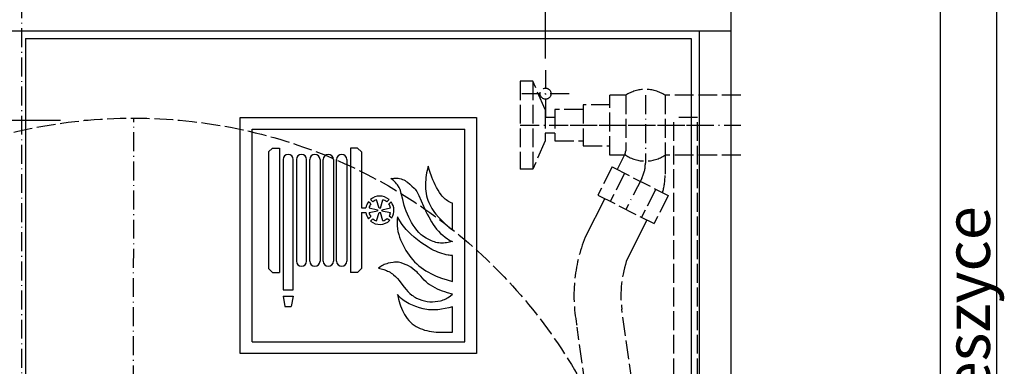
# Model space of a CAD drawing. Extents: x 50 to 84852, y 112 to 5596.
# Drawn here: x 1551 to 2176, y 1492 to 1712 of the extents above; entities that cross this region are included whole.
import ezdxf

# ---------------------------------------------------------------- set-up
doc = ezdxf.new("R2010")
doc.units = 0
doc.header["$MEASUREMENT"] = 0
doc.linetypes.add('ACAD_ISO02W100', pattern=[15, 12, -3])
doc.linetypes.add('ACAD_ISO10W100', pattern=[18.5, 12, -3, 0.5, -3])
doc.layers.get('0').update_dxf_attribs({"linetype": 'CONTINUOUS'})
doc.layers.get('DEFPOINTS').update_dxf_attribs({"linetype": 'CONTINUOUS'})
for name, color, linetype in [('Dodatkowa', 6, 'CONTINUOUS'), ('OSIE', 1, 'ACAD_ISO10W100'), ('PRZERYWANA', 4, 'ACAD_ISO02W100'), ('PRZERYWANE', 4, 'ACAD_ISO02W100'), ('WYMIAROWE', 3, 'CONTINUOUS')]:
    doc.layers.add(name, color=color, linetype=linetype)
doc.styles.get("Standard").update_dxf_attribs({"font": 'ISOCP.shx', "height": 30})
doc.dimstyles.new('ISO-25', dxfattribs={"dimtxt": 2.5, "dimasz": 2.5, "dimexe": 1.25, "dimexo": 0.625, "dimtad": 1, "dimtih": 1, "dimdec": 4, "dimdsep": 46, "dimtxsty": 'Standard', "dimcen": 2.5, "dimadec": 0, "dimazin": 0, "dimtfac": 1, "dimtdec": 4, "dimtmove": 0, "dimatfit": 3, "dimfxl": 0, "dimtvp": 1, "dimtolj": 1, "dimtzin": 0, "dimarcsym": 0})
doc.dimstyles.new('ISO-25$0', dxfattribs={"dimtxt": 2.5, "dimasz": 2.5, "dimexe": 1.25, "dimexo": 0.625, "dimtad": 1, "dimtih": 1, "dimdec": 4, "dimdsep": 46, "dimtxsty": 'Standard', "dimcen": 2.5, "dimadec": 0, "dimazin": 0, "dimtfac": 1, "dimtdec": 4, "dimtmove": 0, "dimatfit": 3, "dimfxl": 0, "dimtvp": 1, "dimtolj": 1, "dimtzin": 0, "dimarcsym": 0})

# ---------------------------------------------------------------- blocks, each defined once
blk = doc.blocks.new('*D1518')
at = {"layer": 'DEFPOINTS', "color": 0}
for p in [(1884.5, 1769.65), (1884.5, 1683.37), (1219.5, 1679.87)]:
    blk.add_point(p, dxfattribs=at)
at = {"layer": 'WYMIAROWE'}
for p, q in [((1219.5, 1683.67), (1219.5, 1777.57)), ((1884.5, 1687.17), (1884.5, 1777.57)), ((1238.49, 1769.65), (1865.5, 1769.65))]:
    blk.add_line(p, q, dxfattribs=at)
for points in [[(1238.49, 1772.82), (1238.49, 1766.48), (1219.5, 1769.65)], [(1865.5, 1772.82), (1865.5, 1766.48), (1884.5, 1769.65)]]:
    blk.add_solid(points, dxfattribs=at)
at = {"layer": 'WYMIAROWE', "insert": (1552, 1788.45), "char_height": 30, "attachment_point": 5}
blk.add_mtext('\\A1;665', dxfattribs=at)
blk = doc.blocks.new('*D1522')
at = {"layer": 'DEFPOINTS', "color": 0}
for p in [(1394.85, 1555.85), (1851.09, 1092.87)]:
    blk.add_point(p, dxfattribs=at)
at = {"layer": 'WYMIAROWE'}
blk.add_line((1483.72, 1465.66), (1408.18, 1542.32), dxfattribs=at)
blk.add_solid([(1410.43, 1544.54), (1405.92, 1540.09), (1394.85, 1555.85)], dxfattribs=at)
at = {"layer": 'WYMIAROWE', "insert": (1466.01, 1510.42), "char_height": 30, "attachment_point": 5, "rotation": 314.58041}
blk.add_mtext('\\A1;∅650', dxfattribs=at)

msp = doc.modelspace()

# ---------------------------------------------------------------- linework, layer by layer
for p, q in [((2134.96708, 2014.5126), (2134.96708, 586.4412)), ((2001.9963, 1724.8723), (2001.9963, 974.8723)), ((1101.9963, 1704.8723), (2001.9963, 1704.8723)), ((1554.50838, 1699.8723), (1976.9963, 1699.8723)), ((1554.50838, 1699.8723), (1554.50838, 999.8723)), ((1976.9963, 1699.8723), (1976.9963, 999.8723)), ((1981.9963, 1704.8723), (1981.9963, 994.8723)), ((1690.75234, 1649.8723), (1840.75234, 1649.8723)), ((1690.75234, 1499.8723), (1690.75234, 1649.8723)), ((1840.75234, 1649.8723), (1840.75234, 1499.8723)), ((1698.25234, 1642.3723), (1833.25234, 1642.3723)), ((1698.25234, 1507.3723), (1698.25234, 1642.3723)), ((1833.25234, 1507.3723), (1833.25234, 1642.3723)), ((1708.6149, 1627.8723), (1711.1149, 1630.3723)), ((1708.6149, 1627.8723), (1708.6149, 1553.8723)), ((1711.1149, 1630.3723), (1715.6149, 1630.3723)), ((1715.6149, 1630.3723), (1715.6149, 1551.3723)), ((1765.1149, 1630.3723), (1760.6149, 1630.3723)), ((1760.6149, 1630.3723), (1760.6149, 1551.3723)), ((1767.6149, 1627.8723), (1765.1149, 1630.3723)), ((1767.6149, 1627.8723), (1767.6149, 1592.3723)), ((1717.8649, 1623.1223), (1717.8649, 1540.3723)), ((1724.3649, 1540.3723), (1724.3649, 1623.1223)), ((1726.3649, 1623.1223), (1726.3649, 1558.6223)), ((1732.8649, 1558.6223), (1732.8649, 1623.1223)), ((1734.8649, 1558.6223), (1734.8649, 1623.1223)), ((1741.3649, 1623.1223), (1741.3649, 1558.6223)), ((1743.3649, 1558.6223), (1743.3649, 1623.1223)), ((1749.8649, 1623.1223), (1749.8649, 1558.6223)), ((1751.8649, 1558.6223), (1751.8649, 1623.1223)), ((1758.3649, 1623.1223), (1758.3649, 1558.6223)), ((1773.52516, 1594.86449), (1772.04456, 1596.23127)), ((1774.8888, 1596.32756), (1773.40661, 1597.69581)), ((1778.86626, 1592.2438), (1777.27516, 1597.58051)), ((1779.68406, 1592.2438), (1781.27516, 1597.58051)), ((1779.68406, 1592.2438), (1781.27516, 1597.58051)), ((1783.66152, 1596.32756), (1785.1437, 1597.69581)), ((1785.02515, 1594.86449), (1786.50575, 1596.23127)), ((1767.6149, 1592.3723), (1770.40104, 1592.3723)), ((1767.6149, 1589.3723), (1770.40104, 1589.3723)), ((1767.6149, 1589.3723), (1767.6149, 1553.8723)), ((1772.43776, 1592.3723), (1777.87725, 1591.17898)), ((1772.43776, 1589.3723), (1777.87725, 1590.56563)), ((1777.27516, 1584.1641), (1778.86626, 1589.50081)), ((1781.27516, 1584.1641), (1779.68406, 1589.50081)), ((1780.67307, 1591.17898), (1786.11255, 1592.3723)), ((1780.67307, 1590.56563), (1786.11255, 1589.3723)), ((1785.30383, 1587.3149), (1786.88116, 1586.06099)), ((1773.52516, 1586.88012), (1772.04456, 1585.51334)), ((1774.8888, 1585.41704), (1773.40661, 1584.0488)), ((1784.05176, 1585.75527), (1785.63079, 1584.50002)), ((1708.6149, 1553.8723), (1711.1149, 1551.3723)), ((1711.1149, 1551.3723), (1715.6149, 1551.3723)), ((1765.1149, 1551.3723), (1760.6149, 1551.3723)), ((1767.6149, 1553.8723), (1765.1149, 1551.3723)), ((1717.8649, 1540.3723), (1724.3649, 1540.3723)), ((1717.8649, 1536.3723), (1724.3649, 1536.3723)), ((1717.8649, 1536.3723), (1719.1149, 1529.8723)), ((1724.3649, 1536.3723), (1723.1149, 1529.8723)), ((1719.1149, 1529.8723), (1723.1149, 1529.8723)), ((1698.25234, 1507.3723), (1833.25234, 1507.3723)), ((1840.75234, 1499.8723), (1690.75234, 1499.8723))]:
    msp.add_line(p, q)
for centre, radius, start, end in [((1721.1149, 1623.1223), 3.25, 0, 180), ((1729.6149, 1623.1223), 3.25, 0, 180), ((1738.1149, 1623.1223), 3.25, 0, 180), ((1746.6149, 1623.1223), 3.25, 0, 180), ((1755.1149, 1623.1223), 3.25, 0, 180), ((1779.27516, 1590.8723), 9, 49.30286628, 130.69713372), ((1779.27516, 1590.8723), 9, 143.45596231, 170.40593177), ((1779.27516, 1590.8723), 7, 145.22799396, 167.62637488), ((1779.27516, 1590.8723), 7, 106.6015496, 128.80138282), ((1779.27516, 1590.8723), 7, 51.19861718, 73.3984504), ((1779.27516, 1590.8723), 7, 12.37362512, 34.77200604), ((1779.27516, 1590.8723), 9, 327.6838868, 36.54403769), ((1779.27516, 1590.8723), 9, 189.59406823, 216.54403769), ((1779.27516, 1590.8723), 7, 192.37362512, 214.77200604), ((1779.27516, 1590.8723), 1.43115, 167.62637488, 192.37362512), ((1779.27516, 1590.8723), 1.43115, 73.3984504, 106.6015496), ((1779.27516, 1590.8723), 1.43115, 253.3984504, 286.6015496), ((1779.27516, 1590.8723), 1.43115, 347.62637488, 12.37362512), ((1779.27516, 1590.8723), 7, 329.45591844, 347.62637488), ((1779.27516, 1590.8723), 9, 229.30286628, 314.9250582), ((1779.27516, 1590.8723), 7, 231.19861718, 253.3984504), ((1779.27516, 1590.8723), 7, 286.6015496, 313.0293073), ((1729.6149, 1558.6223), 3.25, 180, 0), ((1738.1149, 1558.6223), 3.25, 180, 0), ((1746.6149, 1558.6223), 3.25, 180, 0), ((1755.1149, 1558.6223), 3.25, 180, 0)]:
    msp.add_arc(centre, radius, start, end)
at = {"color": 7}
for points in [[(1809.89643, 1618.9291), (1809.89643, 1618.9291), (1809.24543, 1616.0686), (1809.24543, 1616.0686)], [(1810.98243, 1615.40418), (1810.98243, 1615.40418), (1809.89643, 1618.9291), (1809.89643, 1618.9291)], [(1808.75493, 1613.17968), (1808.75493, 1613.17968), (1808.57343, 1611.72168), (1808.57343, 1611.72168)], [(1808.98743, 1614.61068), (1808.98743, 1614.61068), (1808.75493, 1613.17968), (1808.75493, 1613.17968)], [(1809.24543, 1616.0686), (1809.24543, 1616.0686), (1808.98743, 1614.61068), (1808.98743, 1614.61068)], [(1812.25743, 1611.96318), (1812.25743, 1611.96318), (1810.98243, 1615.40418), (1810.98243, 1615.40418)], [(1786.38416, 1611.08718), (1786.38416, 1611.08718), (1788.22316, 1611.24768), (1788.22316, 1611.24768)], [(1787.91416, 1609.86918), (1787.91416, 1609.86918), (1786.38416, 1611.08718), (1786.38416, 1611.08718)], [(1788.63716, 1609.20618), (1788.63716, 1609.20618), (1787.91416, 1609.86918), (1787.91416, 1609.86918)], [(1788.22316, 1611.24768), (1788.22316, 1611.24768), (1789.13366, 1611.27318), (1789.13366, 1611.27318)], [(1789.31366, 1608.51925), (1789.31366, 1608.51925), (1788.63716, 1609.20618), (1788.63716, 1609.20618)], [(1789.13366, 1611.27318), (1789.13366, 1611.27318), (1790.06816, 1611.27318), (1790.06816, 1611.27318)], [(1789.93916, 1607.74825), (1789.93916, 1607.74825), (1789.31366, 1608.51925), (1789.31366, 1608.51925)], [(1790.50766, 1606.95325), (1790.50766, 1606.95325), (1789.93916, 1607.74825), (1789.93916, 1607.74825)], [(1790.06816, 1611.27318), (1790.06816, 1611.27318), (1790.97266, 1611.19218), (1790.97266, 1611.19218)], [(1791.52166, 1605.25975), (1791.52166, 1605.25975), (1790.50766, 1606.95325), (1790.50766, 1606.95325)], [(1790.97266, 1611.19218), (1790.97266, 1611.19218), (1791.88166, 1611.03468), (1791.88166, 1611.03468)], [(1791.88166, 1611.03468), (1791.88166, 1611.03468), (1792.76658, 1610.82318), (1792.76658, 1610.82318)], [(1792.76658, 1610.82318), (1792.76658, 1610.82318), (1793.65008, 1610.50518), (1793.65008, 1610.50518)], [(1793.65008, 1610.50518), (1793.65008, 1610.50518), (1794.50808, 1610.13318), (1794.50808, 1610.13318)], [(1794.50808, 1610.13318), (1794.50808, 1610.13318), (1795.31358, 1609.71018), (1795.31358, 1609.71018)], [(1795.31358, 1609.71018), (1795.31358, 1609.71018), (1796.08908, 1609.23168), (1796.08908, 1609.23168)], [(1796.08908, 1609.23168), (1796.08908, 1609.23168), (1796.84358, 1608.70218), (1796.84358, 1608.70218)], [(1796.84358, 1608.70218), (1796.84358, 1608.70218), (1798.29108, 1607.51125), (1798.29108, 1607.51125)], [(1798.29108, 1607.51125), (1798.29108, 1607.51125), (1799.66951, 1606.26475), (1799.66951, 1606.26475)], [(1799.66951, 1606.26475), (1799.66951, 1606.26475), (1801.01801, 1604.96875), (1801.01801, 1604.96875)], [(1808.36793, 1608.78168), (1808.36793, 1608.78168), (1808.33643, 1607.32525), (1808.33643, 1607.32525)], [(1808.33643, 1607.32525), (1808.33643, 1607.32525), (1808.33643, 1605.84175), (1808.33643, 1605.84175)], [(1808.43993, 1610.23968), (1808.43993, 1610.23968), (1808.36793, 1608.78168), (1808.36793, 1608.78168)], [(1808.57343, 1611.72168), (1808.57343, 1611.72168), (1808.43993, 1610.23968), (1808.43993, 1610.23968)], [(1812.95643, 1610.26518), (1812.95643, 1610.26518), (1812.25743, 1611.96318), (1812.25743, 1611.96318)], [(1813.71093, 1608.59868), (1813.71093, 1608.59868), (1812.95643, 1610.26518), (1812.95643, 1610.26518)], [(1814.51636, 1606.92625), (1814.51636, 1606.92625), (1813.71093, 1608.59868), (1813.71093, 1608.59868)], [(1815.34286, 1605.31225), (1815.34286, 1605.31225), (1814.51636, 1606.92625), (1814.51636, 1606.92625)], [(1792.01208, 1604.41075), (1792.01208, 1604.41075), (1791.52166, 1605.25975), (1791.52166, 1605.25975)], [(1792.24458, 1603.98625), (1792.24458, 1603.98625), (1792.01208, 1604.41075), (1792.01208, 1604.41075)], [(1792.39908, 1603.51075), (1792.39908, 1603.51075), (1792.24458, 1603.98625), (1792.24458, 1603.98625)], [(1792.81758, 1601.57575), (1792.81758, 1601.57575), (1792.39908, 1603.51075), (1792.39908, 1603.51075)], [(1793.83008, 1597.76283), (1793.83008, 1597.76283), (1792.81758, 1601.57575), (1792.81758, 1601.57575)], [(1801.01801, 1604.96875), (1801.01801, 1604.96875), (1801.63901, 1604.27875), (1801.63901, 1604.27875)], [(1801.63901, 1604.27875), (1801.63901, 1604.27875), (1802.21201, 1603.53625), (1802.21201, 1603.53625)], [(1802.21201, 1603.53625), (1802.21201, 1603.53625), (1802.75501, 1602.79525), (1802.75501, 1602.79525)], [(1802.75501, 1602.79525), (1802.75501, 1602.79525), (1803.22601, 1602.00025), (1803.22601, 1602.00025)], [(1803.22601, 1602.00025), (1803.22601, 1602.00025), (1803.66401, 1601.18125), (1803.66401, 1601.18125)], [(1803.66401, 1601.18125), (1803.66401, 1601.18125), (1804.05701, 1600.33083), (1804.05701, 1600.33083)], [(1804.05701, 1600.33083), (1804.05701, 1600.33083), (1806.99243, 1593.4414), (1806.99243, 1593.4414)], [(1808.33643, 1605.84175), (1808.33643, 1605.84175), (1808.38743, 1604.38375), (1808.38743, 1604.38375)], [(1808.38743, 1604.38375), (1808.38743, 1604.38375), (1808.52243, 1602.92725), (1808.52243, 1602.92725)], [(1808.52243, 1602.92725), (1808.52243, 1602.92725), (1808.70243, 1601.46925), (1808.70243, 1601.46925)], [(1808.70243, 1601.46925), (1808.70243, 1601.46925), (1808.98743, 1600.04133), (1808.98743, 1600.04133)], [(1808.98743, 1600.04133), (1808.98743, 1600.04133), (1809.34893, 1598.61033), (1809.34893, 1598.61033)], [(1816.22636, 1603.69675), (1816.22636, 1603.69675), (1815.34286, 1605.31225), (1815.34286, 1605.31225)], [(1817.19386, 1602.13375), (1817.19386, 1602.13375), (1816.22636, 1603.69675), (1816.22636, 1603.69675)], [(1818.25736, 1600.64883), (1818.25736, 1600.64883), (1817.19386, 1602.13375), (1817.19386, 1602.13375)], [(1818.82586, 1599.93483), (1818.82586, 1599.93483), (1818.25736, 1600.64883), (1818.25736, 1600.64883)], [(1819.41986, 1599.24483), (1819.41986, 1599.24483), (1818.82586, 1599.93483), (1818.82586, 1599.93483)], [(1794.81708, 1593.91983), (1794.81708, 1593.91983), (1793.83008, 1597.76283), (1793.83008, 1597.76283)], [(1795.41108, 1592.0389), (1795.41108, 1592.0389), (1794.81708, 1593.91983), (1794.81708, 1593.91983)], [(1806.99243, 1593.4414), (1806.99243, 1593.4414), (1807.76793, 1591.7494), (1807.76793, 1591.7494)], [(1809.34893, 1598.61033), (1809.34893, 1598.61033), (1809.76743, 1597.20333), (1809.76743, 1597.20333)], [(1809.76743, 1597.20333), (1809.76743, 1597.20333), (1810.31043, 1595.85483), (1810.31043, 1595.85483)], [(1810.31043, 1595.85483), (1810.31043, 1595.85483), (1810.93593, 1594.53033), (1810.93593, 1594.53033)], [(1810.93593, 1594.53033), (1810.93593, 1594.53033), (1811.61243, 1593.2329), (1811.61243, 1593.2329)], [(1820.07236, 1598.61033), (1820.07236, 1598.61033), (1819.41986, 1599.24483), (1819.41986, 1599.24483)], [(1820.74886, 1597.99983), (1820.74886, 1597.99983), (1820.07236, 1598.61033), (1820.07236, 1598.61033)], [(1821.47186, 1597.44483), (1821.47186, 1597.44483), (1820.74886, 1597.99983), (1820.74886, 1597.99983)], [(1822.19478, 1596.91533), (1822.19478, 1596.91533), (1821.47186, 1597.44483), (1821.47186, 1597.44483)], [(1822.98078, 1596.43683), (1822.98078, 1596.43683), (1822.19478, 1596.91533), (1822.19478, 1596.91533)], [(1823.78178, 1595.98683), (1823.78178, 1595.98683), (1822.98078, 1596.43683), (1822.98078, 1596.43683)], [(1824.58278, 1595.61483), (1824.58278, 1595.61483), (1823.78178, 1595.98683), (1823.78178, 1595.98683)], [(1825.44078, 1595.29683), (1825.44078, 1595.29683), (1824.58278, 1595.61483), (1824.58278, 1595.61483)], [(1825.44078, 1578.55405), (1825.44078, 1578.55405), (1825.44078, 1595.29683), (1825.44078, 1595.29683)], [(1796.08908, 1590.2119), (1796.08908, 1590.2119), (1795.41108, 1592.0389), (1795.41108, 1592.0389)], [(1796.81208, 1588.3564), (1796.81208, 1588.3564), (1796.08908, 1590.2119), (1796.08908, 1590.2119)], [(1797.61908, 1586.5564), (1797.61908, 1586.5564), (1796.81208, 1588.3564), (1796.81208, 1588.3564)], [(1807.76793, 1591.7494), (1807.76793, 1591.7494), (1808.57343, 1590.0514), (1808.57343, 1590.0514)], [(1808.57343, 1590.0514), (1808.57343, 1590.0514), (1809.43143, 1588.4089), (1809.43143, 1588.4089)], [(1809.43143, 1588.4089), (1809.43143, 1588.4089), (1810.33593, 1586.7679), (1810.33593, 1586.7679)], [(1811.61243, 1593.2329), (1811.61243, 1593.2329), (1812.36093, 1591.9594), (1812.36093, 1591.9594)], [(1812.36093, 1591.9594), (1812.36093, 1591.9594), (1813.14243, 1590.7414), (1813.14243, 1590.7414)], [(1813.14243, 1590.7414), (1813.14243, 1590.7414), (1813.96893, 1589.5504), (1813.96893, 1589.5504)], [(1813.96893, 1589.5504), (1813.96893, 1589.5504), (1814.87786, 1588.4089), (1814.87786, 1588.4089)], [(1814.87786, 1588.4089), (1814.87786, 1588.4089), (1816.74836, 1586.1859), (1816.74836, 1586.1859)], [(1790.32766, 1584.75198), (1790.32766, 1584.75198), (1790.27516, 1582.89948), (1790.27516, 1582.89948)], [(1790.27516, 1582.89948), (1790.27516, 1582.89948), (1790.35316, 1581.01848), (1790.35316, 1581.01848)], [(1790.42966, 1586.6074), (1790.42966, 1586.6074), (1790.32766, 1584.75198), (1790.32766, 1584.75198)], [(1790.35316, 1581.01848), (1790.35316, 1581.01848), (1790.53316, 1579.19298), (1790.53316, 1579.19298)], [(1791.93416, 1584.25098), (1791.93416, 1584.25098), (1790.42966, 1586.6074), (1790.42966, 1586.6074)], [(1793.49408, 1581.94698), (1793.49408, 1581.94698), (1791.93416, 1584.25098), (1791.93416, 1584.25098)], [(1794.32208, 1580.83248), (1794.32208, 1580.83248), (1793.49408, 1581.94698), (1793.49408, 1581.94698)], [(1798.50258, 1584.80748), (1798.50258, 1584.80748), (1797.61908, 1586.5564), (1797.61908, 1586.5564)], [(1799.45801, 1583.08548), (1799.45801, 1583.08548), (1798.50258, 1584.80748), (1798.50258, 1584.80748)], [(1800.50201, 1581.41748), (1800.50201, 1581.41748), (1799.45801, 1583.08548), (1799.45801, 1583.08548)], [(1801.63901, 1579.82748), (1801.63901, 1579.82748), (1800.50201, 1581.41748), (1800.50201, 1581.41748)], [(1810.33593, 1586.7679), (1810.33593, 1586.7679), (1812.14943, 1583.50998), (1812.14943, 1583.50998)], [(1812.14943, 1583.50998), (1812.14943, 1583.50998), (1813.14243, 1581.91848), (1813.14243, 1581.91848)], [(1813.14243, 1581.91848), (1813.14243, 1581.91848), (1814.15493, 1580.38398), (1814.15493, 1580.38398)], [(1816.74836, 1586.1859), (1816.74836, 1586.1859), (1817.76236, 1585.12548), (1817.76236, 1585.12548)], [(1817.76236, 1585.12548), (1817.76236, 1585.12548), (1818.77486, 1584.09348), (1818.77486, 1584.09348)], [(1818.77486, 1584.09348), (1818.77486, 1584.09348), (1820.90336, 1582.10448), (1820.90336, 1582.10448)], [(1820.90336, 1582.10448), (1820.90336, 1582.10448), (1821.98928, 1581.15048), (1821.98928, 1581.15048)], [(1821.98928, 1581.15048), (1821.98928, 1581.15048), (1823.10528, 1580.25198), (1823.10528, 1580.25198)], [(1790.53316, 1579.19298), (1790.53316, 1579.19298), (1790.81816, 1577.33755), (1790.81816, 1577.33755)], [(1790.81816, 1577.33755), (1790.81816, 1577.33755), (1791.26216, 1575.53455), (1791.26216, 1575.53455)], [(1791.26216, 1575.53455), (1791.26216, 1575.53455), (1791.80966, 1573.78705), (1791.80966, 1573.78705)], [(1795.20558, 1579.77348), (1795.20558, 1579.77348), (1794.32208, 1580.83248), (1794.32208, 1580.83248)], [(1796.11008, 1578.71448), (1796.11008, 1578.71448), (1795.20558, 1579.77348), (1795.20558, 1579.77348)], [(1797.05058, 1577.68105), (1797.05058, 1577.68105), (1796.11008, 1578.71448), (1796.11008, 1578.71448)], [(1798.99308, 1575.71905), (1798.99308, 1575.71905), (1797.05058, 1577.68105), (1797.05058, 1577.68105)], [(1801.04951, 1573.83805), (1801.04951, 1573.83805), (1798.99308, 1575.71905), (1798.99308, 1575.71905)], [(1802.83751, 1578.26455), (1802.83751, 1578.26455), (1801.63901, 1579.82748), (1801.63901, 1579.82748)], [(1804.08251, 1576.75255), (1804.08251, 1576.75255), (1802.83751, 1578.26455), (1802.83751, 1578.26455)], [(1804.76051, 1576.03705), (1804.76051, 1576.03705), (1804.08251, 1576.75255), (1804.08251, 1576.75255)], [(1805.48351, 1575.37555), (1805.48351, 1575.37555), (1804.76051, 1576.03705), (1804.76051, 1576.03705)], [(1806.25901, 1574.79205), (1806.25901, 1574.79205), (1805.48351, 1575.37555), (1805.48351, 1575.37555)], [(1807.06443, 1574.26255), (1807.06443, 1574.26255), (1806.25901, 1574.79205), (1806.25901, 1574.79205)], [(1814.15493, 1580.38398), (1814.15493, 1580.38398), (1815.29186, 1578.90048), (1815.29186, 1578.90048)], [(1815.29186, 1578.90048), (1815.29186, 1578.90048), (1816.54286, 1577.52055), (1816.54286, 1577.52055)], [(1816.54286, 1577.52055), (1816.54286, 1577.52055), (1817.86586, 1576.22305), (1817.86586, 1576.22305)], [(1817.86586, 1576.22305), (1817.86586, 1576.22305), (1819.26536, 1575.00655), (1819.26536, 1575.00655)], [(1819.26536, 1575.00655), (1819.26536, 1575.00655), (1820.69636, 1573.83805), (1820.69636, 1573.83805)], [(1823.10528, 1580.25198), (1823.10528, 1580.25198), (1824.25278, 1579.37598), (1824.25278, 1579.37598)], [(1824.25278, 1579.37598), (1824.25278, 1579.37598), (1825.44078, 1578.55405), (1825.44078, 1578.55405)], [(1791.80966, 1573.78705), (1791.80966, 1573.78705), (1792.48158, 1572.03805), (1792.48158, 1572.03805)], [(1792.48158, 1572.03805), (1792.48158, 1572.03805), (1793.23608, 1570.34313), (1793.23608, 1570.34313)], [(1793.23608, 1570.34313), (1793.23608, 1570.34313), (1794.03708, 1568.67363), (1794.03708, 1568.67363)], [(1794.03708, 1568.67363), (1794.03708, 1568.67363), (1794.89508, 1567.02963), (1794.89508, 1567.02963)], [(1803.17351, 1572.08905), (1803.17351, 1572.08905), (1801.04951, 1573.83805), (1801.04951, 1573.83805)], [(1805.35451, 1570.39413), (1805.35451, 1570.39413), (1803.17351, 1572.08905), (1803.17351, 1572.08905)], [(1807.61193, 1568.83413), (1807.61193, 1568.83413), (1805.35451, 1570.39413), (1805.35451, 1570.39413)], [(1808.70243, 1573.20355), (1808.70243, 1573.20355), (1807.06443, 1574.26255), (1807.06443, 1574.26255)], [(1809.97443, 1567.37763), (1809.97443, 1567.37763), (1807.61193, 1568.83413), (1807.61193, 1568.83413)], [(1810.41393, 1572.24955), (1810.41393, 1572.24955), (1808.70243, 1573.20355), (1808.70243, 1573.20355)], [(1812.14943, 1571.42755), (1812.14943, 1571.42755), (1810.41393, 1572.24955), (1810.41393, 1572.24955)], [(1813.05993, 1571.05863), (1813.05993, 1571.05863), (1812.14943, 1571.42755), (1812.14943, 1571.42755)], [(1813.96893, 1570.74063), (1813.96893, 1570.74063), (1813.05993, 1571.05863), (1813.05993, 1571.05863)], [(1814.93036, 1570.47513), (1814.93036, 1570.47513), (1813.96893, 1570.74063), (1813.96893, 1570.74063)], [(1815.86486, 1570.28913), (1815.86486, 1570.28913), (1814.93036, 1570.47513), (1814.93036, 1570.47513)], [(1816.82636, 1570.15713), (1816.82636, 1570.15713), (1815.86486, 1570.28913), (1815.86486, 1570.28913)], [(1817.78186, 1570.07913), (1817.78186, 1570.07913), (1816.82636, 1570.15713), (1816.82636, 1570.15713)], [(1818.77486, 1570.05063), (1818.77486, 1570.05063), (1817.78186, 1570.07913), (1817.78186, 1570.07913)], [(1819.73636, 1570.05063), (1819.73636, 1570.05063), (1818.77486, 1570.05063), (1818.77486, 1570.05063)], [(1820.69636, 1570.10313), (1820.69636, 1570.10313), (1819.73636, 1570.05063), (1819.73636, 1570.05063)], [(1820.69636, 1573.83805), (1820.69636, 1573.83805), (1822.17528, 1572.72805), (1822.17528, 1572.72805)], [(1821.65336, 1570.21113), (1821.65336, 1570.21113), (1820.69636, 1570.10313), (1820.69636, 1570.10313)], [(1822.61328, 1570.34313), (1822.61328, 1570.34313), (1821.65336, 1570.21113), (1821.65336, 1570.21113)], [(1822.17528, 1572.72805), (1822.17528, 1572.72805), (1822.94928, 1572.22405), (1822.94928, 1572.22405)], [(1823.57478, 1570.52913), (1823.57478, 1570.52913), (1822.61328, 1570.34313), (1822.61328, 1570.34313)], [(1822.94928, 1572.22405), (1822.94928, 1572.22405), (1823.75628, 1571.77105), (1823.75628, 1571.77105)], [(1825.44078, 1571.03013), (1825.44078, 1571.03013), (1823.57478, 1570.52913), (1823.57478, 1570.52913)], [(1823.75628, 1571.77105), (1823.75628, 1571.77105), (1825.44078, 1571.03013), (1825.44078, 1571.03013)], [(1794.89508, 1567.02963), (1794.89508, 1567.02963), (1795.83108, 1565.43813), (1795.83108, 1565.43813)], [(1795.83108, 1565.43813), (1795.83108, 1565.43813), (1796.81208, 1563.87813), (1796.81208, 1563.87813)], [(1796.81208, 1563.87813), (1796.81208, 1563.87813), (1797.85608, 1562.3692), (1797.85608, 1562.3692)], [(1797.85608, 1562.3692), (1797.85608, 1562.3692), (1798.97208, 1560.9127), (1798.97208, 1560.9127)], [(1811.16843, 1566.68913), (1811.16843, 1566.68913), (1809.97443, 1567.37763), (1809.97443, 1567.37763)], [(1812.38793, 1566.04863), (1812.38793, 1566.04863), (1811.16843, 1566.68913), (1811.16843, 1566.68913)], [(1813.60743, 1565.43813), (1813.60743, 1565.43813), (1812.38793, 1566.04863), (1812.38793, 1566.04863)], [(1814.87786, 1564.88613), (1814.87786, 1564.88613), (1813.60743, 1565.43813), (1813.60743, 1565.43813)], [(1816.12436, 1564.35363), (1816.12436, 1564.35363), (1814.87786, 1564.88613), (1814.87786, 1564.88613)], [(1817.42036, 1563.85263), (1817.42036, 1563.85263), (1816.12436, 1564.35363), (1816.12436, 1564.35363)], [(1818.72236, 1563.4027), (1818.72236, 1563.4027), (1817.42036, 1563.85263), (1817.42036, 1563.85263)], [(1820.04536, 1562.9797), (1820.04536, 1562.9797), (1818.72236, 1563.4027), (1818.72236, 1563.4027)], [(1821.36836, 1562.6332), (1821.36836, 1562.6332), (1820.04536, 1562.9797), (1820.04536, 1562.9797)], [(1822.71828, 1562.3692), (1822.71828, 1562.3692), (1821.36836, 1562.6332), (1821.36836, 1562.6332)], [(1823.39478, 1562.2867), (1823.39478, 1562.2867), (1822.71828, 1562.3692), (1822.71828, 1562.3692)], [(1824.06678, 1562.2657), (1824.06678, 1562.2657), (1823.39478, 1562.2867), (1823.39478, 1562.2867)], [(1825.44078, 1562.2657), (1825.44078, 1562.2657), (1824.06678, 1562.2657), (1824.06678, 1562.2657)], [(1825.44078, 1545.62635), (1825.44078, 1545.62635), (1825.44078, 1562.2657), (1825.44078, 1562.2657)], [(1781.34573, 1556.03328), (1781.34573, 1556.03328), (1780.61673, 1555.61028), (1780.61673, 1555.61028)], [(1782.09423, 1556.4052), (1782.09423, 1556.4052), (1781.34573, 1556.03328), (1781.34573, 1556.03328)], [(1782.90123, 1556.7007), (1782.90123, 1556.7007), (1782.09423, 1556.4052), (1782.09423, 1556.4052)], [(1783.68123, 1556.9647), (1783.68123, 1556.9647), (1782.90123, 1556.7007), (1782.90123, 1556.7007)], [(1784.51366, 1557.2017), (1784.51366, 1557.2017), (1783.68123, 1556.9647), (1783.68123, 1556.9647)], [(1786.14566, 1557.5482), (1786.14566, 1557.5482), (1784.51366, 1557.2017), (1784.51366, 1557.2017)], [(1787.81066, 1557.8107), (1787.81066, 1557.8107), (1786.14566, 1557.5482), (1786.14566, 1557.5482)], [(1788.66866, 1557.9142), (1788.66866, 1557.9142), (1787.81066, 1557.8107), (1787.81066, 1557.8107)], [(1789.49516, 1557.9712), (1789.49516, 1557.9712), (1788.66866, 1557.9142), (1788.66866, 1557.9142)], [(1790.32766, 1557.9457), (1790.32766, 1557.9457), (1789.49516, 1557.9712), (1789.49516, 1557.9712)], [(1791.15866, 1557.8377), (1791.15866, 1557.8377), (1790.32766, 1557.9457), (1790.32766, 1557.9457)], [(1791.98658, 1557.6562), (1791.98658, 1557.6562), (1791.15866, 1557.8377), (1791.15866, 1557.8377)], [(1792.79208, 1557.4387), (1792.79208, 1557.4387), (1791.98658, 1557.6562), (1791.98658, 1557.6562)], [(1794.40458, 1556.9122), (1794.40458, 1556.9122), (1792.79208, 1557.4387), (1792.79208, 1557.4387)], [(1795.98558, 1556.3287), (1795.98558, 1556.3287), (1794.40458, 1556.9122), (1794.40458, 1556.9122)], [(1796.74008, 1555.98228), (1796.74008, 1555.98228), (1795.98558, 1556.3287), (1795.98558, 1556.3287)], [(1797.49008, 1555.58928), (1797.49008, 1555.58928), (1796.74008, 1555.98228), (1796.74008, 1555.98228)], [(1798.97208, 1560.9127), (1798.97208, 1560.9127), (1800.16151, 1559.4862), (1800.16151, 1559.4862)], [(1800.16151, 1559.4862), (1800.16151, 1559.4862), (1801.41101, 1558.1317), (1801.41101, 1558.1317)], [(1801.41101, 1558.1317), (1801.41101, 1558.1317), (1802.70401, 1556.8297), (1802.70401, 1556.8297)], [(1802.70401, 1556.8297), (1802.70401, 1556.8297), (1804.08251, 1555.61028), (1804.08251, 1555.61028)], [(1779.89373, 1555.18578), (1779.89373, 1555.18578), (1778.48823, 1554.20928), (1778.48823, 1554.20928)], [(1778.48823, 1554.20928), (1778.48823, 1554.20928), (1780.17723, 1553.78628), (1780.17723, 1553.78628)], [(1780.61673, 1555.61028), (1780.61673, 1555.61028), (1779.89373, 1555.18578), (1779.89373, 1555.18578)], [(1780.17723, 1553.78628), (1780.17723, 1553.78628), (1781.83623, 1553.28528), (1781.83623, 1553.28528)], [(1781.83623, 1553.28528), (1781.83623, 1553.28528), (1783.47573, 1552.67478), (1783.47573, 1552.67478)], [(1783.47573, 1552.67478), (1783.47573, 1552.67478), (1784.27523, 1552.30278), (1784.27523, 1552.30278)], [(1784.27523, 1552.30278), (1784.27523, 1552.30278), (1785.02966, 1551.90528), (1785.02966, 1551.90528)], [(1785.02966, 1551.90528), (1785.02966, 1551.90528), (1785.81116, 1551.48078), (1785.81116, 1551.48078)], [(1785.81116, 1551.48078), (1785.81116, 1551.48078), (1786.53866, 1551.00078), (1786.53866, 1551.00078)], [(1786.53866, 1551.00078), (1786.53866, 1551.00078), (1787.26316, 1550.49978), (1787.26316, 1550.49978)], [(1787.26316, 1550.49978), (1787.26316, 1550.49978), (1787.93966, 1549.96728), (1787.93966, 1549.96728)], [(1787.93966, 1549.96728), (1787.93966, 1549.96728), (1789.26266, 1548.80478), (1789.26266, 1548.80478)], [(1798.91508, 1554.65928), (1798.91508, 1554.65928), (1797.49008, 1555.58928), (1797.49008, 1555.58928)], [(1800.29501, 1553.65728), (1800.29501, 1553.65728), (1798.91508, 1554.65928), (1798.91508, 1554.65928)], [(1801.61801, 1552.62378), (1801.61801, 1552.62378), (1800.29501, 1553.65728), (1800.29501, 1553.65728)], [(1802.91551, 1551.50628), (1802.91551, 1551.50628), (1801.61801, 1552.62378), (1801.61801, 1552.62378)], [(1803.50951, 1550.92278), (1803.50951, 1550.92278), (1802.91551, 1551.50628), (1802.91551, 1551.50628)], [(1804.10951, 1550.31828), (1804.10951, 1550.31828), (1803.50951, 1550.92278), (1803.50951, 1550.92278)], [(1804.08251, 1555.61028), (1804.08251, 1555.61028), (1805.50901, 1554.44778), (1805.50901, 1554.44778)], [(1805.22551, 1549.01628), (1805.22551, 1549.01628), (1804.10951, 1550.31828), (1804.10951, 1550.31828)], [(1805.50901, 1554.44778), (1805.50901, 1554.44778), (1806.99243, 1553.38728), (1806.99243, 1553.38728)], [(1806.99243, 1553.38728), (1806.99243, 1553.38728), (1808.54343, 1552.40628), (1808.54343, 1552.40628)], [(1808.54343, 1552.40628), (1808.54343, 1552.40628), (1810.13343, 1551.48078), (1810.13343, 1551.48078)], [(1810.13343, 1551.48078), (1810.13343, 1551.48078), (1811.76693, 1550.66028), (1811.76693, 1550.66028)], [(1811.76693, 1550.66028), (1811.76693, 1550.66028), (1813.42593, 1549.86378), (1813.42593, 1549.86378)], [(1813.42593, 1549.86378), (1813.42593, 1549.86378), (1815.08486, 1549.14978), (1815.08486, 1549.14978)], [(1789.26266, 1548.80478), (1789.26266, 1548.80478), (1790.48216, 1547.53285), (1790.48216, 1547.53285)], [(1790.48216, 1547.53285), (1790.48216, 1547.53285), (1791.62366, 1546.20985), (1791.62366, 1546.20985)], [(1791.62366, 1546.20985), (1791.62366, 1546.20985), (1792.71408, 1544.85685), (1792.71408, 1544.85685)], [(1792.71408, 1544.85685), (1792.71408, 1544.85685), (1794.83808, 1542.05035), (1794.83808, 1542.05035)], [(1806.34151, 1547.74435), (1806.34151, 1547.74435), (1805.22551, 1549.01628), (1805.22551, 1549.01628)], [(1807.53543, 1546.55635), (1807.53543, 1546.55635), (1806.34151, 1547.74435), (1806.34151, 1547.74435)], [(1808.78043, 1545.38935), (1808.78043, 1545.38935), (1807.53543, 1546.55635), (1807.53543, 1546.55635)], [(1810.05093, 1544.27185), (1810.05093, 1544.27185), (1808.78043, 1545.38935), (1808.78043, 1545.38935)], [(1810.72293, 1543.77085), (1810.72293, 1543.77085), (1810.05093, 1544.27185), (1810.05093, 1544.27185)], [(1811.42643, 1543.29535), (1811.42643, 1543.29535), (1810.72293, 1543.77085), (1810.72293, 1543.77085)], [(1815.08486, 1549.14978), (1815.08486, 1549.14978), (1816.80086, 1548.48835), (1816.80086, 1548.48835)], [(1816.80086, 1548.48835), (1816.80086, 1548.48835), (1818.51536, 1547.84785), (1818.51536, 1547.84785)], [(1818.51536, 1547.84785), (1818.51536, 1547.84785), (1821.96828, 1546.71085), (1821.96828, 1546.71085)], [(1821.96828, 1546.71085), (1821.96828, 1546.71085), (1825.44078, 1545.62635), (1825.44078, 1545.62635)], [(1792.08858, 1535.66343), (1792.08858, 1535.66343), (1790.42966, 1537.40943), (1790.42966, 1537.40943)], [(1790.42966, 1537.40943), (1790.42966, 1537.40943), (1791.17966, 1534.47393), (1791.17966, 1534.47393)], [(1794.83808, 1542.05035), (1794.83808, 1542.05035), (1795.95408, 1540.67043), (1795.95408, 1540.67043)], [(1795.95408, 1540.67043), (1795.95408, 1540.67043), (1797.12708, 1539.34743), (1797.12708, 1539.34743)], [(1797.12708, 1539.34743), (1797.12708, 1539.34743), (1798.37358, 1538.12793), (1798.37358, 1538.12793)], [(1798.37358, 1538.12793), (1798.37358, 1538.12793), (1799.69651, 1536.98643), (1799.69651, 1536.98643)], [(1812.88443, 1542.42235), (1812.88443, 1542.42235), (1811.42643, 1543.29535), (1811.42643, 1543.29535)], [(1814.36193, 1541.59585), (1814.36193, 1541.59585), (1812.88443, 1542.42235), (1812.88443, 1542.42235)], [(1815.89036, 1540.88193), (1815.89036, 1540.88193), (1814.36193, 1541.59585), (1814.36193, 1541.59585)], [(1817.45186, 1540.22043), (1817.45186, 1540.22043), (1815.89036, 1540.88193), (1815.89036, 1540.88193)], [(1819.00136, 1539.61143), (1819.00136, 1539.61143), (1817.45186, 1540.22043), (1817.45186, 1540.22043)], [(1820.61386, 1539.08493), (1820.61386, 1539.08493), (1819.00136, 1539.61143), (1819.00136, 1539.61143)], [(1822.22628, 1538.55243), (1822.22628, 1538.55243), (1820.61386, 1539.08493), (1820.61386, 1539.08493)], [(1825.44078, 1537.62693), (1825.44078, 1537.62693), (1822.22628, 1538.55243), (1822.22628, 1538.55243)], [(1824.06678, 1536.54093), (1824.06678, 1536.54093), (1825.44078, 1537.62693), (1825.44078, 1537.62693)], [(1791.17966, 1534.47393), (1791.17966, 1534.47393), (1792.01208, 1531.5595), (1792.01208, 1531.5595)], [(1792.01208, 1531.5595), (1792.01208, 1531.5595), (1792.48158, 1530.1285), (1792.48158, 1530.1285)], [(1792.94658, 1534.84593), (1792.94658, 1534.84593), (1792.08858, 1535.66343), (1792.08858, 1535.66343)], [(1793.85708, 1534.07193), (1793.85708, 1534.07193), (1792.94658, 1534.84593), (1792.94658, 1534.84593)], [(1794.81708, 1533.358), (1794.81708, 1533.358), (1793.85708, 1534.07193), (1793.85708, 1534.07193)], [(1795.79958, 1532.722), (1795.79958, 1532.722), (1794.81708, 1533.358), (1794.81708, 1533.358)], [(1796.81208, 1532.119), (1796.81208, 1532.119), (1795.79958, 1532.722), (1795.79958, 1532.722)], [(1797.87708, 1531.5595), (1797.87708, 1531.5595), (1796.81208, 1532.119), (1796.81208, 1532.119)], [(1798.94208, 1531.054), (1798.94208, 1531.054), (1797.87708, 1531.5595), (1797.87708, 1531.5595)], [(1800.03701, 1530.5785), (1800.03701, 1530.5785), (1798.94208, 1531.054), (1798.94208, 1531.054)], [(1799.69651, 1536.98643), (1799.69651, 1536.98643), (1800.39851, 1536.45843), (1800.39851, 1536.45843)], [(1800.39851, 1536.45843), (1800.39851, 1536.45843), (1801.12151, 1535.95293), (1801.12151, 1535.95293)], [(1801.12151, 1535.95293), (1801.12151, 1535.95293), (1801.87601, 1535.50743), (1801.87601, 1535.50743)], [(1801.87601, 1535.50743), (1801.87601, 1535.50743), (1802.63051, 1535.10543), (1802.63051, 1535.10543)], [(1802.63051, 1535.10543), (1802.63051, 1535.10543), (1804.23851, 1534.39143), (1804.23851, 1534.39143)], [(1804.23851, 1534.39143), (1804.23851, 1534.39143), (1805.87651, 1533.81393), (1805.87651, 1533.81393)], [(1805.87651, 1533.81393), (1805.87651, 1533.81393), (1807.56093, 1533.3325), (1807.56093, 1533.3325)], [(1807.56093, 1533.3325), (1807.56093, 1533.3325), (1809.27693, 1533.0175), (1809.27693, 1533.0175)], [(1809.27693, 1533.0175), (1809.27693, 1533.0175), (1810.98243, 1532.8), (1810.98243, 1532.8)], [(1810.98243, 1532.8), (1810.98243, 1532.8), (1812.72843, 1532.7805), (1812.72843, 1532.7805)], [(1812.72843, 1532.7805), (1812.72843, 1532.7805), (1814.46536, 1532.8825), (1814.46536, 1532.8825)], [(1814.46536, 1532.8825), (1814.46536, 1532.8825), (1816.17986, 1533.094), (1816.17986, 1533.094)], [(1816.17986, 1533.094), (1816.17986, 1533.094), (1817.88536, 1533.442), (1817.88536, 1533.442)], [(1817.88536, 1533.442), (1817.88536, 1533.442), (1818.72236, 1533.679), (1818.72236, 1533.679)], [(1818.72236, 1533.679), (1818.72236, 1533.679), (1819.54886, 1533.94293), (1819.54886, 1533.94293)], [(1819.54886, 1533.94293), (1819.54886, 1533.94293), (1820.35586, 1534.25793), (1820.35586, 1534.25793)], [(1820.35586, 1534.25793), (1820.35586, 1534.25793), (1821.13136, 1534.62993), (1821.13136, 1534.62993)], [(1821.13136, 1534.62993), (1821.13136, 1534.62993), (1821.91586, 1535.05293), (1821.91586, 1535.05293)], [(1821.91586, 1535.05293), (1821.91586, 1535.05293), (1822.66578, 1535.50743), (1822.66578, 1535.50743)], [(1822.66578, 1535.50743), (1822.66578, 1535.50743), (1824.06678, 1536.54093), (1824.06678, 1536.54093)], [(1792.48158, 1530.1285), (1792.48158, 1530.1285), (1792.99908, 1528.723), (1792.99908, 1528.723)], [(1792.99908, 1528.723), (1792.99908, 1528.723), (1793.59758, 1527.343), (1793.59758, 1527.343)], [(1793.59758, 1527.343), (1793.59758, 1527.343), (1794.24408, 1525.96908), (1794.24408, 1525.96908)], [(1794.24408, 1525.96908), (1794.24408, 1525.96908), (1794.99858, 1524.64608), (1794.99858, 1524.64608)], [(1802.23901, 1529.731), (1802.23901, 1529.731), (1800.03701, 1530.5785), (1800.03701, 1530.5785)], [(1804.49651, 1528.987), (1804.49651, 1528.987), (1802.23901, 1529.731), (1802.23901, 1529.731)], [(1806.78101, 1528.3555), (1806.78101, 1528.3555), (1804.49651, 1528.987), (1804.49651, 1528.987)], [(1807.92243, 1528.1185), (1807.92243, 1528.1185), (1806.78101, 1528.3555), (1806.78101, 1528.3555)], [(1809.09093, 1527.901), (1809.09093, 1527.901), (1807.92243, 1528.1185), (1807.92243, 1528.1185)], [(1810.25793, 1527.7675), (1810.25793, 1527.7675), (1809.09093, 1527.901), (1809.09093, 1527.901)], [(1811.45193, 1527.664), (1811.45193, 1527.664), (1810.25793, 1527.7675), (1810.25793, 1527.7675)], [(1812.62043, 1527.6115), (1812.62043, 1527.6115), (1811.45193, 1527.664), (1811.45193, 1527.664)], [(1813.81443, 1527.6115), (1813.81443, 1527.6115), (1812.62043, 1527.6115), (1812.62043, 1527.6115)], [(1815.01286, 1527.6385), (1815.01286, 1527.6385), (1813.81443, 1527.6115), (1813.81443, 1527.6115)], [(1816.17986, 1527.715), (1816.17986, 1527.715), (1815.01286, 1527.6385), (1815.01286, 1527.6385)], [(1817.34836, 1527.85), (1817.34836, 1527.85), (1816.17986, 1527.715), (1816.17986, 1527.715)], [(1818.51536, 1528.0105), (1818.51536, 1528.0105), (1817.34836, 1527.85), (1817.34836, 1527.85)], [(1820.84636, 1528.459), (1820.84636, 1528.459), (1818.51536, 1528.0105), (1818.51536, 1528.0105)], [(1823.15628, 1528.987), (1823.15628, 1528.987), (1820.84636, 1528.459), (1820.84636, 1528.459)], [(1825.44078, 1529.5705), (1825.44078, 1529.5705), (1823.15628, 1528.987), (1823.15628, 1528.987)], [(1825.44078, 1513.46365), (1825.44078, 1513.46365), (1825.44078, 1529.5705), (1825.44078, 1529.5705)], [(1794.99858, 1524.64608), (1794.99858, 1524.64608), (1795.79958, 1523.37408), (1795.79958, 1523.37408)], [(1795.79958, 1523.37408), (1795.79958, 1523.37408), (1796.70858, 1522.15458), (1796.70858, 1522.15458)], [(1796.70858, 1522.15458), (1796.70858, 1522.15458), (1797.67008, 1520.98758), (1797.67008, 1520.98758)], [(1797.67008, 1520.98758), (1797.67008, 1520.98758), (1798.70958, 1519.90158), (1798.70958, 1519.90158)], [(1798.70958, 1519.90158), (1798.70958, 1519.90158), (1799.82551, 1518.89358), (1799.82551, 1518.89358)], [(1799.82551, 1518.89358), (1799.82551, 1518.89358), (1801.01801, 1517.96965), (1801.01801, 1517.96965)], [(1801.01801, 1517.96965), (1801.01801, 1517.96965), (1802.26901, 1517.17315), (1802.26901, 1517.17315)], [(1802.26901, 1517.17315), (1802.26901, 1517.17315), (1803.56201, 1516.46065), (1803.56201, 1516.46065)], [(1803.56201, 1516.46065), (1803.56201, 1516.46065), (1804.91501, 1515.85015), (1804.91501, 1515.85015)], [(1804.91501, 1515.85015), (1804.91501, 1515.85015), (1806.31601, 1515.31915), (1806.31601, 1515.31915)], [(1806.31601, 1515.31915), (1806.31601, 1515.31915), (1807.74243, 1514.86915), (1807.74243, 1514.86915)], [(1807.74243, 1514.86915), (1807.74243, 1514.86915), (1809.19443, 1514.49715), (1809.19443, 1514.49715)], [(1809.19443, 1514.49715), (1809.19443, 1514.49715), (1810.67193, 1514.17615), (1810.67193, 1514.17615)], [(1810.67193, 1514.17615), (1810.67193, 1514.17615), (1812.14943, 1513.93915), (1812.14943, 1513.93915)], [(1812.14943, 1513.93915), (1812.14943, 1513.93915), (1813.63293, 1513.75315), (1813.63293, 1513.75315)], [(1813.63293, 1513.75315), (1813.63293, 1513.75315), (1815.11636, 1513.59715), (1815.11636, 1513.59715)], [(1815.11636, 1513.59715), (1815.11636, 1513.59715), (1816.59386, 1513.51465), (1816.59386, 1513.51465)], [(1816.59386, 1513.51465), (1816.59386, 1513.51465), (1819.54886, 1513.41115), (1819.54886, 1513.41115)], [(1819.54886, 1513.41115), (1819.54886, 1513.41115), (1822.51128, 1513.41115), (1822.51128, 1513.41115)], [(1822.51128, 1513.41115), (1822.51128, 1513.41115), (1825.44078, 1513.46365), (1825.44078, 1513.46365)]]:
    msp.add_open_spline(points, degree=3, dxfattribs=at)
at = {"layer": 'Dodatkowa'}
msp.add_line((2170.66887, 2050.21439), (2170.66887, 550.73942), dxfattribs=at)
at = {"layer": 'OSIE'}
for p, q in [((1551.9963, 1724.8723), (1551.9963, 974.8723)), ((1884.4963, 1679.8723), (1884.4963, 1649.8723)), ((1899.4963, 1664.8723), (1869.4963, 1664.8723)), ((1947.84091, 1663.93594), (1947.84091, 1620.8319)), ((1622.80341, 999.35931), (1623.13096, 1649.35923)), ((1868.34091, 1644.8723), (1986.9963, 1644.8723)), ((1868.34091, 1644.8723), (2008.45629, 1644.8723)), ((1899.9963, 1644.8723), (1981.9963, 1644.8723)), ((1945.49146, 1611.05917), (1935.49239, 1591.46507))]:
    msp.add_line(p, q, dxfattribs=at)
msp.add_arc((1926.34091, 1620.8319), 21.5, 332.96430821, 0, dxfattribs=at)
at = {"layer": 'PRZERYWANA'}
for p, q in [((1876.34091, 1672.8723), (1868.34091, 1672.8723)), ((1868.34091, 1672.8723), (1868.34091, 1616.8723)), ((1876.34091, 1672.8723), (1876.34091, 1616.8723)), ((1884.34091, 1654.8723), (1876.34091, 1672.8723)), ((1935.34091, 1663.8723), (1925.34091, 1663.8723)), ((1925.34091, 1625.8723), (1925.34091, 1663.8723)), ((1935.34091, 1663.8723), (1935.34091, 1628.67026)), ((2008.45629, 1663.8723), (1960.34091, 1663.8723)), ((1960.34091, 1663.8723), (1960.34091, 1625.8723)), ((1925.34091, 1657.8723), (1908.34091, 1657.8723)), ((1908.34091, 1657.8723), (1908.34091, 1631.8723)), ((1884.34091, 1654.8723), (1884.34091, 1634.8723)), ((1890.34091, 1649.8723), (1884.34091, 1649.8723)), ((1908.34091, 1654.8723), (1890.34091, 1654.8723)), ((1890.34091, 1654.8723), (1890.34091, 1634.8723)), ((1890.34091, 1639.8723), (1884.34091, 1639.8723)), ((1884.34091, 1634.8723), (1876.34091, 1616.8723)), ((1890.34091, 1634.8723), (1908.34091, 1634.8723)), ((1908.34091, 1631.8723), (1925.34091, 1631.8723)), ((1935.34091, 1625.8723), (1925.34091, 1625.8723)), ((1934.79452, 1626.39754), (1929.88636, 1616.77954)), ((2008.45629, 1625.8723), (1960.34091, 1625.8723)), ((1960.34091, 1625.8723), (1960.34091, 1612.99353)), ((1876.34091, 1616.8723), (1868.34091, 1616.8723)), ((1926.76883, 1618.37045), (1917.67792, 1600.55598)), ((1934.66156, 1614.3427), (1925.57065, 1596.52823)), ((1926.76883, 1618.37045), (1962.39777, 1600.18863)), ((1917.67792, 1600.55598), (1953.30686, 1582.37416)), ((1954.50504, 1604.21637), (1945.41413, 1586.4019)), ((1962.39777, 1600.18863), (1953.30686, 1582.37416))]:
    msp.add_line(p, q, dxfattribs=at)
at = {"layer": 'PRZERYWANA', "ltscale": 5}
for p, q in [((1441.62643, 1648.07683), (1594.12382, 1648.07683)), ((1922.13156, 1598.2833), (1909.69082, 1573.90452)), ((1948.85324, 1584.64689), (1936.41248, 1560.26806))]:
    msp.add_line(p, q, dxfattribs=at)
at = {"layer": 'PRZERYWANA'}
msp.add_circle((1884.4963, 1664.8723), 3.5, dxfattribs=at)
for centre, radius, start, end in [((1947.84091, 1644.8723), 22.74313, 56.65929265, 123.34070735), ((1930.34091, 1628.67026), 5, 332.96430821, 0), ((1947.84091, 1644.8723), 22.74313, 236.65929265, 303.34070735), ((1922.34091, 1612.99353), 38, 343.27588915, 0)]:
    msp.add_arc(centre, radius, start, end, dxfattribs=at)
at = {"layer": 'PRZERYWANE'}
for p, q in [((1980.9963, 1649.8723), (1965.9963, 1649.8723)), ((1965.9963, 1049.8723), (1965.9963, 1649.8723)), ((1980.9963, 1049.8723), (1980.9963, 1649.8723)), ((1947.99747, 1422.1393), (1932.86757, 1528.01746)), ((1917.99747, 1419.49676), (1904.5747, 1516.72022))]:
    msp.add_line(p, q, dxfattribs=at)
msp.add_circle((1622.96718, 1324.35927), 325, dxfattribs=at)
for centre, radius, start, end in [((2001.42692, 1536.87613), 98.92732, 158.01901472, 191.75602423), ((2001.22997, 1536.82336), 68.92722, 160.11477671, 187.33997177)]:
    msp.add_arc(centre, radius, start, end, dxfattribs=at)

# ---------------------------------------------------------------- texts
msp.add_text('58-250 Pieszyce', height=28.561428, rotation=90).set_placement((2166.50438, 1307.61726))

# ---------------------------------------------------------------- dimensions: what is measured, and where the dimension line sits
at = {"layer": 'WYMIAROWE'}
dim = msp.add_linear_dim(base=(1884.4963, 1769.65049), p1=(1219.4963, 1679.8723), p2=(1884.4963, 1683.3723), dimstyle='ISO-25$0', override={"dimscale": 6.331839, "dimtxt": 3, "dimasz": 3, "dimexo": 0.6, "dimgap": 0.6, "dimtih": 0, "dimtoh": 1, "dimcen": 3, "dimclrd": 256, "dimclre": 256, "dimclrt": 256, "dimlwd": 65535, "dimlwe": 65535}, dxfattribs=at)
dim.commit()
dim.dimension.update_dxf_attribs({"geometry": '*D1518', "text_midpoint": (1551.9963, 1788.4496)})
dim = msp.add_diameter_dim_2p(p1=(1851.08778, 1092.87279), p2=(1394.84658, 1555.84575), dimstyle='ISO-25', override={"dimscale": 6.331839, "dimtxt": 3, "dimasz": 3, "dimexo": 0.6, "dimgap": 0.6, "dimtih": 0, "dimtoh": 1, "dimcen": 3, "dimclrd": 256, "dimclre": 256, "dimclrt": 256, "dimlwd": 65535, "dimlwe": 65535, "dimarcsym": 1}, dxfattribs=at)
dim.commit()
dim.dimension.update_dxf_attribs({"geometry": '*D1522', "text_midpoint": (1452.6151, 1497.22486), "dimtype": 163})

doc.saveas('drawing.dxf')
